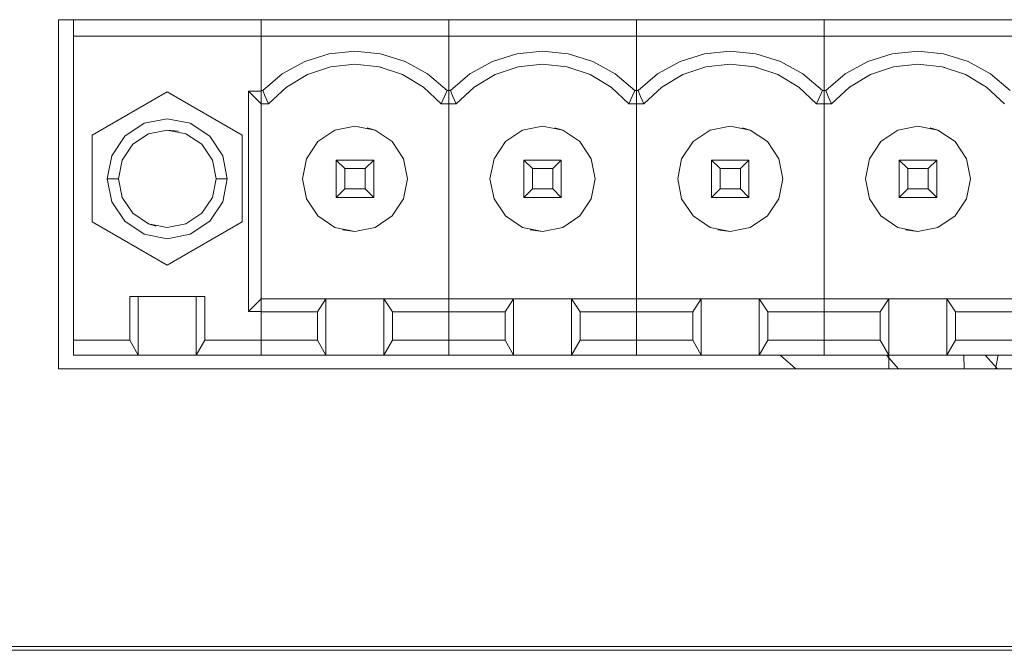
# Model space of a CAD drawing. Units: millimetres. Extents: x 50 to 594, y -420 to -70.
# Drawn here: x 487 to 494, y -213 to -209 of the extents above; entities that cross this region are included whole.
import ezdxf

# ---------------------------------------------------------------- set-up
doc = ezdxf.new("R2010")
doc.units = ezdxf.units.MM
doc.header["$MEASUREMENT"] = 0
doc.layers.add('Lag 1', color=7, linetype='Continuous', lineweight=0)

msp = doc.modelspace()

# ---------------------------------------------------------------- linework, layer by layer
at = {"layer": 'Lag 1', "color": 250, "lineweight": 18, "true_color": 0x1d1d1b}
for p, q in [((487.8639, -209.6382), (487.7889, -209.6382)), ((488.5139, -209.6382), (488.5888, -209.6382))]:
    msp.add_line(p, q, dxfattribs=at)
for points in [[(500.1649, -208.5786), (500.1649, -208.5786), (487.4649, -208.5786), (487.4649, -208.5786)], [(487.4649, -208.5786), (487.4649, -208.5786), (487.4649, -210.9034), (487.4649, -210.9034)], [(487.5637, -208.688), (487.5637, -208.688), (487.5637, -208.5786), (487.5637, -208.5786)], [(488.8139, -208.688), (488.8139, -208.688), (488.8139, -208.5786), (488.8139, -208.5786)], [(488.8139, -208.688), (488.8139, -208.688), (488.8139, -208.5786), (488.8139, -208.5786)], [(490.064, -208.688), (490.064, -208.688), (490.064, -208.5786), (490.064, -208.5786)], [(490.064, -208.688), (490.064, -208.688), (490.064, -208.5786), (490.064, -208.5786)], [(491.3138, -208.688), (491.3138, -208.688), (491.3138, -208.5786), (491.3138, -208.5786)], [(491.3138, -208.688), (491.3138, -208.688), (491.3138, -208.5786), (491.3138, -208.5786)], [(492.5639, -208.688), (492.5639, -208.688), (492.5639, -208.5786), (492.5639, -208.5786)], [(492.5639, -208.688), (492.5639, -208.688), (492.5639, -208.5786), (492.5639, -208.5786)], [(487.5637, -210.7134), (487.5637, -210.7134), (487.5637, -208.688), (487.5637, -208.688)], [(487.5637, -208.688), (487.5637, -208.688), (488.8139, -208.688), (488.8139, -208.688)], [(488.8139, -209.054), (488.8139, -209.054), (488.8139, -208.688), (488.8139, -208.688)], [(488.8139, -208.688), (488.8139, -208.688), (490.064, -208.688), (490.064, -208.688)], [(488.8139, -209.0509), (488.8139, -209.0509), (488.8139, -208.688), (488.8139, -208.688)], [(490.064, -209.0509), (490.064, -209.0509), (490.064, -208.688), (490.064, -208.688)], [(490.064, -208.688), (490.064, -208.688), (491.3138, -208.688), (491.3138, -208.688)], [(490.064, -209.0509), (490.064, -209.0509), (490.064, -208.688), (490.064, -208.688)], [(491.3138, -209.0509), (491.3138, -209.0509), (491.3138, -208.688), (491.3138, -208.688)], [(491.3138, -208.688), (491.3138, -208.688), (492.5639, -208.688), (492.5639, -208.688)], [(491.3138, -209.0509), (491.3138, -209.0509), (491.3138, -208.688), (491.3138, -208.688)], [(492.5639, -209.0509), (492.5639, -209.0509), (492.5639, -208.688), (492.5639, -208.688)], [(492.5639, -208.688), (492.5639, -208.688), (493.814, -208.688), (493.814, -208.688)], [(492.5639, -209.0509), (492.5639, -209.0509), (492.5639, -208.688), (492.5639, -208.688)], [(488.189, -209.0593), (488.189, -209.0593), (487.6889, -209.3481), (487.6889, -209.3481)], [(488.189, -209.0593), (488.189, -209.0593), (487.6889, -209.3481), (487.6889, -209.3481)], [(488.6891, -209.3481), (488.6891, -209.3481), (488.189, -209.0593), (488.189, -209.0593)], [(488.7296, -209.054), (488.7296, -209.054), (488.8139, -209.054), (488.8139, -209.054)], [(488.7296, -210.5224), (488.7296, -210.5224), (488.7296, -209.054), (488.7296, -209.054)], [(488.7296, -209.054), (488.7296, -209.054), (488.8139, -209.1382), (488.8139, -209.1382)], [(488.8139, -209.0509), (488.8139, -209.0509), (488.8249, -209.0509), (488.8249, -209.0509)], [(488.8139, -209.054), (488.8139, -209.054), (488.8139, -209.1382), (488.8139, -209.1382)], [(490.053, -209.0509), (490.053, -209.0509), (490.064, -209.0509), (490.064, -209.0509)], [(490.064, -209.0509), (490.064, -209.0509), (490.064, -209.1382), (490.064, -209.1382)], [(490.064, -209.0509), (490.064, -209.0509), (490.0746, -209.0509), (490.0746, -209.0509)], [(490.064, -209.1382), (490.064, -209.1382), (490.064, -209.0509), (490.064, -209.0509)], [(491.3032, -209.0509), (491.3032, -209.0509), (491.3138, -209.0509), (491.3138, -209.0509)], [(491.3138, -209.0509), (491.3138, -209.0509), (491.3138, -209.1382), (491.3138, -209.1382)], [(491.3138, -209.0509), (491.3138, -209.0509), (491.3247, -209.0509), (491.3247, -209.0509)], [(491.3138, -209.1382), (491.3138, -209.1382), (491.3138, -209.0509), (491.3138, -209.0509)], [(492.5529, -209.0509), (492.5529, -209.0509), (492.5639, -209.0509), (492.5639, -209.0509)], [(492.5639, -209.0509), (492.5639, -209.0509), (492.5639, -209.1382), (492.5639, -209.1382)], [(492.5639, -209.0509), (492.5639, -209.0509), (492.5749, -209.0509), (492.5749, -209.0509)], [(492.5639, -209.1382), (492.5639, -209.1382), (492.5639, -209.0509), (492.5639, -209.0509)], [(488.8139, -210.4382), (488.8139, -210.4382), (488.8139, -209.1382), (488.8139, -209.1382)], [(488.8633, -209.1382), (488.8633, -209.1382), (488.8139, -209.1382), (488.8139, -209.1382)], [(488.8633, -209.1382), (488.8633, -209.1382), (488.8139, -209.1382), (488.8139, -209.1382)], [(488.8634, -209.1382), (488.8634, -209.1382), (488.8634, -209.1382), (488.8634, -209.1382)], [(490.064, -209.1382), (490.064, -209.1382), (490.0146, -209.1382), (490.0146, -209.1382)], [(490.064, -209.1382), (490.064, -209.1382), (490.0146, -209.1382), (490.0146, -209.1382)], [(490.0147, -209.1382), (490.0147, -209.1382), (490.0147, -209.1382), (490.0147, -209.1382)], [(490.064, -210.4382), (490.064, -210.4382), (490.064, -209.1382), (490.064, -209.1382)], [(490.1134, -209.1382), (490.1134, -209.1382), (490.064, -209.1382), (490.064, -209.1382)], [(490.1134, -209.1382), (490.1134, -209.1382), (490.064, -209.1382), (490.064, -209.1382)], [(490.064, -209.1382), (490.064, -209.1382), (490.064, -210.4382), (490.064, -210.4382)], [(490.1131, -209.1382), (490.1131, -209.1382), (490.1131, -209.1382), (490.1131, -209.1382)], [(491.3138, -209.1382), (491.3138, -209.1382), (491.2643, -209.1382), (491.2643, -209.1382)], [(491.3138, -209.1382), (491.3138, -209.1382), (491.2643, -209.1382), (491.2643, -209.1382)], [(491.2644, -209.1382), (491.2644, -209.1382), (491.2644, -209.1382), (491.2644, -209.1382)], [(491.3138, -210.4382), (491.3138, -210.4382), (491.3138, -209.1382), (491.3138, -209.1382)], [(491.3631, -209.1382), (491.3631, -209.1382), (491.3138, -209.1382), (491.3138, -209.1382)], [(491.3631, -209.1382), (491.3631, -209.1382), (491.3138, -209.1382), (491.3138, -209.1382)], [(491.3138, -209.1382), (491.3138, -209.1382), (491.3138, -210.4382), (491.3138, -210.4382)], [(491.3632, -209.1382), (491.3632, -209.1382), (491.3632, -209.1382), (491.3632, -209.1382)], [(492.5639, -209.1382), (492.5639, -209.1382), (492.5145, -209.1382), (492.5145, -209.1382)], [(492.5639, -209.1382), (492.5639, -209.1382), (492.5145, -209.1382), (492.5145, -209.1382)], [(492.5146, -209.1382), (492.5146, -209.1382), (492.5146, -209.1382), (492.5146, -209.1382)], [(492.5639, -210.4382), (492.5639, -210.4382), (492.5639, -209.1382), (492.5639, -209.1382)], [(492.6133, -209.1382), (492.6133, -209.1382), (492.5639, -209.1382), (492.5639, -209.1382)], [(492.6133, -209.1382), (492.6133, -209.1382), (492.5639, -209.1382), (492.5639, -209.1382)], [(492.5639, -209.1382), (492.5639, -209.1382), (492.5639, -210.4382), (492.5639, -210.4382)], [(492.6134, -209.1382), (492.6134, -209.1382), (492.6134, -209.1382), (492.6134, -209.1382)], [(493.7643, -209.1382), (493.7643, -209.1382), (493.7643, -209.1382), (493.7643, -209.1382)], [(489.5209, -209.2978), (489.5209, -209.2978), (489.5209, -209.2978), (489.5209, -209.2978)], [(490.771, -209.2978), (490.771, -209.2978), (490.771, -209.2978), (490.771, -209.2978)], [(492.0212, -209.2978), (492.0212, -209.2978), (492.0212, -209.2978), (492.0212, -209.2978)], [(493.2709, -209.2978), (493.2709, -209.2978), (493.2709, -209.2978), (493.2709, -209.2978)], [(487.6889, -209.3481), (487.6889, -209.3481), (487.6889, -209.9254), (487.6889, -209.9254)], [(487.6889, -209.3481), (487.6889, -209.3481), (487.6889, -209.9254), (487.6889, -209.9254)], [(487.689, -209.3481), (487.689, -209.3481), (487.689, -209.3481), (487.689, -209.3481)], [(488.6891, -209.9254), (488.6891, -209.9254), (488.6891, -209.3481), (488.6891, -209.3481)], [(489.3713, -209.5704), (489.3713, -209.5704), (489.3139, -209.5131), (489.3139, -209.5131)], [(489.3139, -209.5131), (489.3139, -209.5131), (489.564, -209.5131), (489.564, -209.5131)], [(489.3139, -209.7631), (489.3139, -209.7631), (489.3139, -209.5131), (489.3139, -209.5131)], [(489.564, -209.5131), (489.564, -209.5131), (489.5066, -209.5704), (489.5066, -209.5704)], [(489.564, -209.5131), (489.564, -209.5131), (489.564, -209.7631), (489.564, -209.7631)], [(489.564, -209.7631), (489.564, -209.7631), (489.564, -209.5131), (489.564, -209.5131)], [(490.6214, -209.5704), (490.6214, -209.5704), (490.5636, -209.5131), (490.5636, -209.5131)], [(490.5636, -209.5131), (490.5636, -209.5131), (490.8137, -209.5131), (490.8137, -209.5131)], [(490.5636, -209.7631), (490.5636, -209.7631), (490.5636, -209.5131), (490.5636, -209.5131)], [(490.8137, -209.5131), (490.8137, -209.5131), (490.7568, -209.5704), (490.7568, -209.5704)], [(490.8137, -209.5131), (490.8137, -209.5131), (490.8137, -209.7631), (490.8137, -209.7631)], [(490.8137, -209.7631), (490.8137, -209.7631), (490.8137, -209.5131), (490.8137, -209.5131)], [(491.8711, -209.5704), (491.8711, -209.5704), (491.8138, -209.5131), (491.8138, -209.5131)], [(491.8138, -209.5131), (491.8138, -209.5131), (492.0638, -209.5131), (492.0638, -209.5131)], [(491.8138, -209.7631), (491.8138, -209.7631), (491.8138, -209.5131), (491.8138, -209.5131)], [(492.0638, -209.5131), (492.0638, -209.5131), (492.0065, -209.5704), (492.0065, -209.5704)], [(492.0638, -209.5131), (492.0638, -209.5131), (492.0638, -209.7631), (492.0638, -209.7631)], [(492.0638, -209.7631), (492.0638, -209.7631), (492.0638, -209.5131), (492.0638, -209.5131)], [(493.1213, -209.5704), (493.1213, -209.5704), (493.064, -209.5131), (493.064, -209.5131)], [(493.064, -209.5131), (493.064, -209.5131), (493.314, -209.5131), (493.314, -209.5131)], [(493.064, -209.7631), (493.064, -209.7631), (493.064, -209.5131), (493.064, -209.5131)], [(493.314, -209.5131), (493.314, -209.5131), (493.2567, -209.5704), (493.2567, -209.5704)], [(493.314, -209.5131), (493.314, -209.5131), (493.314, -209.7631), (493.314, -209.7631)], [(493.314, -209.7631), (493.314, -209.7631), (493.314, -209.5131), (493.314, -209.5131)], [(489.5066, -209.5704), (489.5066, -209.5704), (489.3713, -209.5704), (489.3713, -209.5704)], [(489.3713, -209.5704), (489.3713, -209.5704), (489.3713, -209.7057), (489.3713, -209.7057)], [(489.5066, -209.7057), (489.5066, -209.7057), (489.5066, -209.5704), (489.5066, -209.5704)], [(490.7568, -209.5704), (490.7568, -209.5704), (490.6214, -209.5704), (490.6214, -209.5704)], [(490.6214, -209.5704), (490.6214, -209.5704), (490.6214, -209.7057), (490.6214, -209.7057)], [(490.7568, -209.7057), (490.7568, -209.7057), (490.7568, -209.5704), (490.7568, -209.5704)], [(492.0065, -209.5704), (492.0065, -209.5704), (491.8711, -209.5704), (491.8711, -209.5704)], [(491.8711, -209.5704), (491.8711, -209.5704), (491.8711, -209.7057), (491.8711, -209.7057)], [(492.0065, -209.7057), (492.0065, -209.7057), (492.0065, -209.5704), (492.0065, -209.5704)], [(493.2567, -209.5704), (493.2567, -209.5704), (493.1213, -209.5704), (493.1213, -209.5704)], [(493.1213, -209.5704), (493.1213, -209.5704), (493.1213, -209.7057), (493.1213, -209.7057)], [(493.2567, -209.7057), (493.2567, -209.7057), (493.2567, -209.5704), (493.2567, -209.5704)], [(487.864, -209.6381), (487.864, -209.6381), (487.864, -209.6381), (487.864, -209.6381)], [(489.7889, -209.6381), (489.7889, -209.6381), (489.7889, -209.6381), (489.7889, -209.6381)], [(491.039, -209.6381), (491.039, -209.6381), (491.039, -209.6381), (491.039, -209.6381)], [(492.2887, -209.6381), (492.2887, -209.6381), (492.2887, -209.6381), (492.2887, -209.6381)], [(493.5389, -209.6381), (493.5389, -209.6381), (493.5389, -209.6381), (493.5389, -209.6381)], [(489.3713, -209.7057), (489.3713, -209.7057), (489.3139, -209.7631), (489.3139, -209.7631)], [(489.3713, -209.7057), (489.3713, -209.7057), (489.5066, -209.7057), (489.5066, -209.7057)], [(489.564, -209.7631), (489.564, -209.7631), (489.5066, -209.7057), (489.5066, -209.7057)], [(490.6214, -209.7057), (490.6214, -209.7057), (490.5636, -209.7631), (490.5636, -209.7631)], [(490.6214, -209.7057), (490.6214, -209.7057), (490.7568, -209.7057), (490.7568, -209.7057)], [(490.8137, -209.7631), (490.8137, -209.7631), (490.7568, -209.7057), (490.7568, -209.7057)], [(491.8711, -209.7057), (491.8711, -209.7057), (491.8138, -209.7631), (491.8138, -209.7631)], [(491.8711, -209.7057), (491.8711, -209.7057), (492.0065, -209.7057), (492.0065, -209.7057)], [(492.0638, -209.7631), (492.0638, -209.7631), (492.0065, -209.7057), (492.0065, -209.7057)], [(493.1213, -209.7057), (493.1213, -209.7057), (493.064, -209.7631), (493.064, -209.7631)], [(493.1213, -209.7057), (493.1213, -209.7057), (493.2567, -209.7057), (493.2567, -209.7057)], [(493.314, -209.7631), (493.314, -209.7631), (493.2567, -209.7057), (493.2567, -209.7057)], [(489.564, -209.7631), (489.564, -209.7631), (489.3139, -209.7631), (489.3139, -209.7631)], [(489.3139, -209.7631), (489.3139, -209.7631), (489.564, -209.7631), (489.564, -209.7631)], [(489.5641, -209.7631), (489.5641, -209.7631), (489.5641, -209.7631), (489.5641, -209.7631)], [(490.8137, -209.7631), (490.8137, -209.7631), (490.5636, -209.7631), (490.5636, -209.7631)], [(490.5636, -209.7631), (490.5636, -209.7631), (490.8137, -209.7631), (490.8137, -209.7631)], [(490.8138, -209.7631), (490.8138, -209.7631), (490.8138, -209.7631), (490.8138, -209.7631)], [(492.0638, -209.7631), (492.0638, -209.7631), (491.8138, -209.7631), (491.8138, -209.7631)], [(491.8138, -209.7631), (491.8138, -209.7631), (492.0638, -209.7631), (492.0638, -209.7631)], [(492.0639, -209.7631), (492.0639, -209.7631), (492.0639, -209.7631), (492.0639, -209.7631)], [(493.314, -209.7631), (493.314, -209.7631), (493.064, -209.7631), (493.064, -209.7631)], [(493.064, -209.7631), (493.064, -209.7631), (493.314, -209.7631), (493.314, -209.7631)], [(493.3141, -209.7631), (493.3141, -209.7631), (493.3141, -209.7631), (493.3141, -209.7631)], [(487.6889, -209.9254), (487.6889, -209.9254), (488.189, -210.2142), (488.189, -210.2142)], [(487.6889, -209.9254), (487.6889, -209.9254), (488.189, -210.2142), (488.189, -210.2142)], [(487.689, -209.9253), (487.689, -209.9253), (487.689, -209.9253), (487.689, -209.9253)], [(488.189, -210.2142), (488.189, -210.2142), (488.6891, -209.9254), (488.6891, -209.9254)], [(489.3568, -209.9783), (489.3568, -209.9783), (489.3568, -209.9783), (489.3568, -209.9783)], [(490.607, -209.9783), (490.607, -209.9783), (490.607, -209.9783), (490.607, -209.9783)], [(491.8567, -209.9783), (491.8567, -209.9783), (491.8567, -209.9783), (491.8567, -209.9783)], [(493.1068, -209.9783), (493.1068, -209.9783), (493.1068, -209.9783), (493.1068, -209.9783)], [(488.439, -210.4223), (488.439, -210.4223), (487.939, -210.4223), (487.939, -210.4223)], [(487.939, -210.4223), (487.939, -210.4223), (487.939, -210.7134), (487.939, -210.7134)], [(487.939, -210.4223), (487.939, -210.4223), (487.9963, -210.4223), (487.9963, -210.4223)], [(488.3817, -210.4223), (488.3817, -210.4223), (487.9963, -210.4223), (487.9963, -210.4223)], [(487.9963, -210.4223), (487.9963, -210.4223), (487.9963, -210.813), (487.9963, -210.813)], [(488.3817, -210.813), (488.3817, -210.813), (488.3817, -210.4223), (488.3817, -210.4223)], [(488.3817, -210.4223), (488.3817, -210.4223), (488.439, -210.4223), (488.439, -210.4223)], [(488.439, -210.4223), (488.439, -210.4223), (488.439, -210.7134), (488.439, -210.7134)], [(488.7296, -210.5224), (488.7296, -210.5224), (488.8139, -210.4382), (488.8139, -210.4382)], [(488.8139, -210.4382), (488.8139, -210.4382), (488.8139, -210.5224), (488.8139, -210.5224)], [(488.8139, -210.4382), (488.8139, -210.4382), (489.246, -210.4382), (489.246, -210.4382)], [(489.1887, -210.5251), (489.1887, -210.5251), (489.246, -210.4382), (489.246, -210.4382)], [(489.246, -210.4382), (489.246, -210.4382), (489.246, -210.813), (489.246, -210.813)], [(489.246, -210.4382), (489.246, -210.4382), (489.6314, -210.4382), (489.6314, -210.4382)], [(489.6314, -210.4382), (489.6314, -210.4382), (489.6887, -210.5251), (489.6887, -210.5251)], [(489.6314, -210.4382), (489.6314, -210.4382), (490.064, -210.4382), (490.064, -210.4382)], [(489.6314, -210.813), (489.6314, -210.813), (489.6314, -210.4382), (489.6314, -210.4382)], [(490.064, -210.4382), (490.064, -210.4382), (490.064, -210.5251), (490.064, -210.5251)], [(490.064, -210.5251), (490.064, -210.5251), (490.064, -210.4382), (490.064, -210.4382)], [(490.064, -210.4382), (490.064, -210.4382), (490.4962, -210.4382), (490.4962, -210.4382)], [(490.4389, -210.5251), (490.4389, -210.5251), (490.4962, -210.4382), (490.4962, -210.4382)], [(490.4962, -210.4382), (490.4962, -210.4382), (490.4962, -210.813), (490.4962, -210.813)], [(490.4962, -210.4382), (490.4962, -210.4382), (490.8816, -210.4382), (490.8816, -210.4382)], [(490.8816, -210.4382), (490.8816, -210.4382), (490.9389, -210.5251), (490.9389, -210.5251)], [(490.8816, -210.4382), (490.8816, -210.4382), (491.3138, -210.4382), (491.3138, -210.4382)], [(490.8816, -210.813), (490.8816, -210.813), (490.8816, -210.4382), (490.8816, -210.4382)], [(491.3138, -210.4382), (491.3138, -210.4382), (491.3138, -210.5251), (491.3138, -210.5251)], [(491.3138, -210.5251), (491.3138, -210.5251), (491.3138, -210.4382), (491.3138, -210.4382)], [(491.3138, -210.4382), (491.3138, -210.4382), (491.7463, -210.4382), (491.7463, -210.4382)], [(491.689, -210.5251), (491.689, -210.5251), (491.7463, -210.4382), (491.7463, -210.4382)], [(491.7463, -210.4382), (491.7463, -210.4382), (491.7463, -210.813), (491.7463, -210.813)], [(491.7463, -210.4382), (491.7463, -210.4382), (492.1318, -210.4382), (492.1318, -210.4382)], [(492.1318, -210.4382), (492.1318, -210.4382), (492.1891, -210.5251), (492.1891, -210.5251)], [(492.1318, -210.4382), (492.1318, -210.4382), (492.5639, -210.4382), (492.5639, -210.4382)], [(492.1318, -210.813), (492.1318, -210.813), (492.1318, -210.4382), (492.1318, -210.4382)], [(492.5639, -210.4382), (492.5639, -210.4382), (492.5639, -210.5251), (492.5639, -210.5251)], [(492.5639, -210.5251), (492.5639, -210.5251), (492.5639, -210.4382), (492.5639, -210.4382)], [(492.5639, -210.4382), (492.5639, -210.4382), (492.996, -210.4382), (492.996, -210.4382)], [(492.9387, -210.5251), (492.9387, -210.5251), (492.996, -210.4382), (492.996, -210.4382)], [(492.996, -210.4382), (492.996, -210.4382), (492.996, -210.813), (492.996, -210.813)], [(492.996, -210.4382), (492.996, -210.4382), (493.3815, -210.4382), (493.3815, -210.4382)], [(493.3815, -210.4382), (493.3815, -210.4382), (493.4388, -210.5251), (493.4388, -210.5251)], [(493.3815, -210.4382), (493.3815, -210.4382), (493.814, -210.4382), (493.814, -210.4382)], [(493.3815, -210.813), (493.3815, -210.813), (493.3815, -210.4382), (493.3815, -210.4382)], [(488.8139, -210.5224), (488.8139, -210.5224), (488.7296, -210.5224), (488.7296, -210.5224)], [(488.8139, -210.7134), (488.8139, -210.7134), (488.8139, -210.5224), (488.8139, -210.5224)], [(488.8139, -210.7134), (488.8139, -210.7134), (488.8139, -210.5251), (488.8139, -210.5251)], [(489.1887, -210.5251), (489.1887, -210.5251), (488.8139, -210.5251), (488.8139, -210.5251)], [(489.1887, -210.5251), (489.1887, -210.5251), (489.1887, -210.7134), (489.1887, -210.7134)], [(489.6887, -210.7134), (489.6887, -210.7134), (489.6887, -210.5251), (489.6887, -210.5251)], [(490.064, -210.5251), (490.064, -210.5251), (489.6887, -210.5251), (489.6887, -210.5251)], [(490.064, -210.7134), (490.064, -210.7134), (490.064, -210.5251), (490.064, -210.5251)], [(490.064, -210.7134), (490.064, -210.7134), (490.064, -210.5251), (490.064, -210.5251)], [(490.4389, -210.5251), (490.4389, -210.5251), (490.064, -210.5251), (490.064, -210.5251)], [(490.4389, -210.5251), (490.4389, -210.5251), (490.4389, -210.7134), (490.4389, -210.7134)], [(490.9389, -210.7134), (490.9389, -210.7134), (490.9389, -210.5251), (490.9389, -210.5251)], [(491.3138, -210.5251), (491.3138, -210.5251), (490.9389, -210.5251), (490.9389, -210.5251)], [(491.3138, -210.7134), (491.3138, -210.7134), (491.3138, -210.5251), (491.3138, -210.5251)], [(491.3138, -210.7134), (491.3138, -210.7134), (491.3138, -210.5251), (491.3138, -210.5251)], [(491.689, -210.5251), (491.689, -210.5251), (491.3138, -210.5251), (491.3138, -210.5251)], [(491.689, -210.5251), (491.689, -210.5251), (491.689, -210.7134), (491.689, -210.7134)], [(492.1891, -210.7134), (492.1891, -210.7134), (492.1891, -210.5251), (492.1891, -210.5251)], [(492.5639, -210.5251), (492.5639, -210.5251), (492.1891, -210.5251), (492.1891, -210.5251)], [(492.5639, -210.7134), (492.5639, -210.7134), (492.5639, -210.5251), (492.5639, -210.5251)], [(492.5639, -210.7134), (492.5639, -210.7134), (492.5639, -210.5251), (492.5639, -210.5251)], [(492.9387, -210.5251), (492.9387, -210.5251), (492.5639, -210.5251), (492.5639, -210.5251)], [(492.9387, -210.5251), (492.9387, -210.5251), (492.9387, -210.7134), (492.9387, -210.7134)], [(493.4388, -210.7134), (493.4388, -210.7134), (493.4388, -210.5251), (493.4388, -210.5251)], [(493.814, -210.5251), (493.814, -210.5251), (493.4388, -210.5251), (493.4388, -210.5251)], [(487.5637, -210.7134), (487.5637, -210.7134), (487.939, -210.7134), (487.939, -210.7134)], [(487.5637, -210.813), (487.5637, -210.813), (487.5637, -210.7134), (487.5637, -210.7134)], [(487.9963, -210.813), (487.9963, -210.813), (487.939, -210.7134), (487.939, -210.7134)], [(488.439, -210.7134), (488.439, -210.7134), (488.3817, -210.813), (488.3817, -210.813)], [(488.439, -210.7134), (488.439, -210.7134), (488.8139, -210.7134), (488.8139, -210.7134)], [(488.8139, -210.813), (488.8139, -210.813), (488.8139, -210.7134), (488.8139, -210.7134)], [(488.8139, -210.813), (488.8139, -210.813), (488.8139, -210.7134), (488.8139, -210.7134)], [(488.8139, -210.7134), (488.8139, -210.7134), (489.1887, -210.7134), (489.1887, -210.7134)], [(489.246, -210.813), (489.246, -210.813), (489.1887, -210.7134), (489.1887, -210.7134)], [(489.6887, -210.7134), (489.6887, -210.7134), (489.6314, -210.813), (489.6314, -210.813)], [(489.6887, -210.7134), (489.6887, -210.7134), (490.064, -210.7134), (490.064, -210.7134)], [(490.064, -210.813), (490.064, -210.813), (490.064, -210.7134), (490.064, -210.7134)], [(490.064, -210.813), (490.064, -210.813), (490.064, -210.7134), (490.064, -210.7134)], [(490.064, -210.7134), (490.064, -210.7134), (490.4389, -210.7134), (490.4389, -210.7134)], [(490.4962, -210.813), (490.4962, -210.813), (490.4389, -210.7134), (490.4389, -210.7134)], [(490.9389, -210.7134), (490.9389, -210.7134), (490.8816, -210.813), (490.8816, -210.813)], [(490.9389, -210.7134), (490.9389, -210.7134), (491.3138, -210.7134), (491.3138, -210.7134)], [(491.3138, -210.813), (491.3138, -210.813), (491.3138, -210.7134), (491.3138, -210.7134)], [(491.3138, -210.813), (491.3138, -210.813), (491.3138, -210.7134), (491.3138, -210.7134)], [(491.3138, -210.7134), (491.3138, -210.7134), (491.689, -210.7134), (491.689, -210.7134)], [(491.7463, -210.813), (491.7463, -210.813), (491.689, -210.7134), (491.689, -210.7134)], [(492.1891, -210.7134), (492.1891, -210.7134), (492.1318, -210.813), (492.1318, -210.813)], [(492.1891, -210.7134), (492.1891, -210.7134), (492.5639, -210.7134), (492.5639, -210.7134)], [(492.5639, -210.813), (492.5639, -210.813), (492.5639, -210.7134), (492.5639, -210.7134)], [(492.5639, -210.813), (492.5639, -210.813), (492.5639, -210.7134), (492.5639, -210.7134)], [(492.5639, -210.7134), (492.5639, -210.7134), (492.9387, -210.7134), (492.9387, -210.7134)], [(492.996, -210.813), (492.996, -210.813), (492.9387, -210.7134), (492.9387, -210.7134)], [(493.4388, -210.7134), (493.4388, -210.7134), (493.3815, -210.813), (493.3815, -210.813)], [(493.4388, -210.7134), (493.4388, -210.7134), (493.814, -210.7134), (493.814, -210.7134)], [(487.5637, -210.813), (487.5637, -210.813), (487.9963, -210.813), (487.9963, -210.813)], [(487.5637, -210.813), (487.5637, -210.813), (488.8139, -210.813), (488.8139, -210.813)], [(487.5638, -210.813), (487.5638, -210.813), (487.5638, -210.813), (487.5638, -210.813)], [(487.9963, -210.813), (487.9963, -210.813), (488.3817, -210.813), (488.3817, -210.813)], [(488.3817, -210.813), (488.3817, -210.813), (488.8139, -210.813), (488.8139, -210.813)], [(488.8139, -210.813), (488.8139, -210.813), (489.246, -210.813), (489.246, -210.813)], [(488.8139, -210.813), (488.8139, -210.813), (490.064, -210.813), (490.064, -210.813)], [(489.246, -210.813), (489.246, -210.813), (489.6314, -210.813), (489.6314, -210.813)], [(489.6314, -210.813), (489.6314, -210.813), (490.064, -210.813), (490.064, -210.813)], [(490.064, -210.813), (490.064, -210.813), (490.4962, -210.813), (490.4962, -210.813)], [(490.064, -210.813), (490.064, -210.813), (491.3138, -210.813), (491.3138, -210.813)], [(490.4962, -210.813), (490.4962, -210.813), (490.8816, -210.813), (490.8816, -210.813)], [(490.8816, -210.813), (490.8816, -210.813), (491.3138, -210.813), (491.3138, -210.813)], [(491.3138, -210.813), (491.3138, -210.813), (491.7463, -210.813), (491.7463, -210.813)], [(491.3138, -210.813), (491.3138, -210.813), (492.5639, -210.813), (492.5639, -210.813)], [(491.7463, -210.813), (491.7463, -210.813), (492.1318, -210.813), (492.1318, -210.813)], [(492.1318, -210.813), (492.1318, -210.813), (492.5639, -210.813), (492.5639, -210.813)], [(492.2715, -210.813), (492.2715, -210.813), (492.3756, -210.9034), (492.3756, -210.9034)], [(492.5639, -210.813), (492.5639, -210.813), (492.996, -210.813), (492.996, -210.813)], [(492.5639, -210.813), (492.5639, -210.813), (493.814, -210.813), (493.814, -210.813)], [(492.9806, -210.8121), (492.9806, -210.8121), (493.0596, -210.9034), (493.0596, -210.9034)], [(492.9947, -210.8121), (492.9947, -210.8121), (492.996, -210.9034), (492.996, -210.9034)], [(492.996, -210.813), (492.996, -210.813), (493.3815, -210.813), (493.3815, -210.813)], [(493.3815, -210.813), (493.3815, -210.813), (493.814, -210.813), (493.814, -210.813)], [(493.4961, -210.9034), (493.4961, -210.9034), (493.4948, -210.813), (493.4948, -210.813)], [(493.7197, -210.9034), (493.7197, -210.9034), (493.6363, -210.813), (493.6363, -210.813)], [(493.7227, -210.813), (493.7227, -210.813), (493.7056, -210.9034), (493.7056, -210.9034)], [(487.4649, -210.9034), (487.4649, -210.9034), (500.1649, -210.9034), (500.1649, -210.9034)], [(403.7573, -212.7533), (403.7573, -212.7533), (513.7575, -212.7533), (513.7575, -212.7533)], [(404.2574, -212.7785), (404.2574, -212.7785), (513.2574, -212.7785), (513.2574, -212.7785)]]:
    msp.add_open_spline(points, degree=3, dxfattribs=at)
for points, knots in [([(488.8249, -209.0509), (488.8249, -209.0509), (488.955, -208.9398), (488.955, -208.9398), (488.955, -208.9398), (489.1049, -208.8569), (489.1049, -208.8569), (489.1049, -208.8569), (489.2685, -208.8057), (489.2685, -208.8057), (489.2685, -208.8057), (489.4387, -208.7885), (489.4387, -208.7885), (489.4387, -208.7885), (489.6093, -208.8057), (489.6093, -208.8057), (489.6093, -208.8057), (489.773, -208.8569), (489.773, -208.8569), (489.773, -208.8569), (489.9229, -208.9398), (489.9229, -208.9398), (489.9229, -208.9398), (490.053, -209.0509), (490.053, -209.0509)], [0, 0, 0, 0, 1, 1, 1, 2, 2, 2, 3, 3, 3, 4, 4, 4, 5, 5, 5, 6, 6, 6, 7, 7, 7, 8, 8, 8, 8]), ([(490.0746, -209.0509), (490.0746, -209.0509), (490.2051, -208.9398), (490.2051, -208.9398), (490.2051, -208.9398), (490.355, -208.8569), (490.355, -208.8569), (490.355, -208.8569), (490.5182, -208.8057), (490.5182, -208.8057), (490.5182, -208.8057), (490.6888, -208.7885), (490.6888, -208.7885), (490.6888, -208.7885), (490.8591, -208.8057), (490.8591, -208.8057), (490.8591, -208.8057), (491.0227, -208.8569), (491.0227, -208.8569), (491.0227, -208.8569), (491.1726, -208.9398), (491.1726, -208.9398), (491.1726, -208.9398), (491.3032, -209.0509), (491.3032, -209.0509)], [0, 0, 0, 0, 1, 1, 1, 2, 2, 2, 3, 3, 3, 4, 4, 4, 5, 5, 5, 6, 6, 6, 7, 7, 7, 8, 8, 8, 8]), ([(491.3247, -209.0509), (491.3247, -209.0509), (491.4548, -208.9398), (491.4548, -208.9398), (491.4548, -208.9398), (491.6048, -208.8569), (491.6048, -208.8569), (491.6048, -208.8569), (491.7684, -208.8057), (491.7684, -208.8057), (491.7684, -208.8057), (491.939, -208.7885), (491.939, -208.7885), (491.939, -208.7885), (492.1093, -208.8057), (492.1093, -208.8057), (492.1093, -208.8057), (492.2728, -208.8569), (492.2728, -208.8569), (492.2728, -208.8569), (492.4228, -208.9398), (492.4228, -208.9398), (492.4228, -208.9398), (492.5529, -209.0509), (492.5529, -209.0509)], [0, 0, 0, 0, 1, 1, 1, 2, 2, 2, 3, 3, 3, 4, 4, 4, 5, 5, 5, 6, 6, 6, 7, 7, 7, 8, 8, 8, 8]), ([(492.5749, -209.0509), (492.5749, -209.0509), (492.705, -208.9398), (492.705, -208.9398), (492.705, -208.9398), (492.855, -208.8569), (492.855, -208.8569), (492.855, -208.8569), (493.0185, -208.8057), (493.0185, -208.8057), (493.0185, -208.8057), (493.1888, -208.7885), (493.1888, -208.7885), (493.1888, -208.7885), (493.3594, -208.8057), (493.3594, -208.8057), (493.3594, -208.8057), (493.523, -208.8569), (493.523, -208.8569), (493.523, -208.8569), (493.6729, -208.9398), (493.6729, -208.9398), (493.6729, -208.9398), (493.803, -209.0509), (493.803, -209.0509)], [0, 0, 0, 0, 1, 1, 1, 2, 2, 2, 3, 3, 3, 4, 4, 4, 5, 5, 5, 6, 6, 6, 7, 7, 7, 8, 8, 8, 8]), ([(490.0146, -209.1382), (490.0146, -209.1382), (489.8951, -209.0275), (489.8951, -209.0275), (489.8951, -209.0275), (489.7553, -208.9446), (489.7553, -208.9446), (489.7553, -208.9446), (489.6006, -208.893), (489.6006, -208.893), (489.6006, -208.893), (489.4387, -208.8758), (489.4387, -208.8758), (489.4387, -208.8758), (489.2769, -208.893), (489.2769, -208.893), (489.2769, -208.893), (489.1226, -208.9446), (489.1226, -208.9446), (489.1226, -208.9446), (488.9823, -209.0275), (488.9823, -209.0275), (488.9823, -209.0275), (488.8633, -209.1382), (488.8633, -209.1382)], [0, 0, 0, 0, 1, 1, 1, 2, 2, 2, 3, 3, 3, 4, 4, 4, 5, 5, 5, 6, 6, 6, 7, 7, 7, 8, 8, 8, 8]), ([(489.6177, -208.897), (489.6177, -208.897), (489.6006, -208.893), (489.6006, -208.893), (489.6006, -208.893), (489.4387, -208.8758), (489.4387, -208.8758), (489.4387, -208.8758), (489.2769, -208.893), (489.2769, -208.893), (489.2769, -208.893), (489.1226, -208.9446), (489.1226, -208.9446), (489.1226, -208.9446), (488.9823, -209.0275), (488.9823, -209.0275), (488.9823, -209.0275), (488.8633, -209.1382), (488.8633, -209.1382)], [0, 0, 0, 0, 1, 1, 1, 2, 2, 2, 3, 3, 3, 4, 4, 4, 5, 5, 5, 6, 6, 6, 6]), ([(491.2643, -209.1382), (491.2643, -209.1382), (491.1453, -209.0275), (491.1453, -209.0275), (491.1453, -209.0275), (491.005, -208.9446), (491.005, -208.9446), (491.005, -208.9446), (490.8507, -208.893), (490.8507, -208.893), (490.8507, -208.893), (490.6888, -208.8758), (490.6888, -208.8758), (490.6888, -208.8758), (490.527, -208.893), (490.527, -208.893), (490.527, -208.893), (490.3727, -208.9446), (490.3727, -208.9446), (490.3727, -208.9446), (490.2325, -209.0275), (490.2325, -209.0275), (490.2325, -209.0275), (490.1134, -209.1382), (490.1134, -209.1382)], [0, 0, 0, 0, 1, 1, 1, 2, 2, 2, 3, 3, 3, 4, 4, 4, 5, 5, 5, 6, 6, 6, 7, 7, 7, 8, 8, 8, 8]), ([(490.8675, -208.897), (490.8675, -208.897), (490.8507, -208.893), (490.8507, -208.893), (490.8507, -208.893), (490.6888, -208.8758), (490.6888, -208.8758), (490.6888, -208.8758), (490.527, -208.893), (490.527, -208.893), (490.527, -208.893), (490.3727, -208.9446), (490.3727, -208.9446), (490.3727, -208.9446), (490.2325, -209.0275), (490.2325, -209.0275), (490.2325, -209.0275), (490.1134, -209.1382), (490.1134, -209.1382)], [0, 0, 0, 0, 1, 1, 1, 2, 2, 2, 3, 3, 3, 4, 4, 4, 5, 5, 5, 6, 6, 6, 6]), ([(492.5145, -209.1382), (492.5145, -209.1382), (492.3955, -209.0275), (492.3955, -209.0275), (492.3955, -209.0275), (492.2552, -208.9446), (492.2552, -208.9446), (492.2552, -208.9446), (492.1009, -208.893), (492.1009, -208.893), (492.1009, -208.893), (491.939, -208.8758), (491.939, -208.8758), (491.939, -208.8758), (491.7767, -208.893), (491.7767, -208.893), (491.7767, -208.893), (491.6224, -208.9446), (491.6224, -208.9446), (491.6224, -208.9446), (491.4826, -209.0275), (491.4826, -209.0275), (491.4826, -209.0275), (491.3631, -209.1382), (491.3631, -209.1382)], [0, 0, 0, 0, 1, 1, 1, 2, 2, 2, 3, 3, 3, 4, 4, 4, 5, 5, 5, 6, 6, 6, 7, 7, 7, 8, 8, 8, 8]), ([(492.1176, -208.897), (492.1176, -208.897), (492.1009, -208.893), (492.1009, -208.893), (492.1009, -208.893), (491.939, -208.8758), (491.939, -208.8758), (491.939, -208.8758), (491.7767, -208.893), (491.7767, -208.893), (491.7767, -208.893), (491.6224, -208.9446), (491.6224, -208.9446), (491.6224, -208.9446), (491.4826, -209.0275), (491.4826, -209.0275), (491.4826, -209.0275), (491.3631, -209.1382), (491.3631, -209.1382)], [0, 0, 0, 0, 1, 1, 1, 2, 2, 2, 3, 3, 3, 4, 4, 4, 5, 5, 5, 6, 6, 6, 6]), ([(493.7647, -209.1382), (493.7647, -209.1382), (493.6452, -209.0275), (493.6452, -209.0275), (493.6452, -209.0275), (493.5054, -208.9446), (493.5054, -208.9446), (493.5054, -208.9446), (493.3506, -208.893), (493.3506, -208.893), (493.3506, -208.893), (493.1888, -208.8758), (493.1888, -208.8758), (493.1888, -208.8758), (493.0269, -208.893), (493.0269, -208.893), (493.0269, -208.893), (492.8726, -208.9446), (492.8726, -208.9446), (492.8726, -208.9446), (492.7323, -209.0275), (492.7323, -209.0275), (492.7323, -209.0275), (492.6133, -209.1382), (492.6133, -209.1382)], [0, 0, 0, 0, 1, 1, 1, 2, 2, 2, 3, 3, 3, 4, 4, 4, 5, 5, 5, 6, 6, 6, 7, 7, 7, 8, 8, 8, 8]), ([(493.3678, -208.897), (493.3678, -208.897), (493.3506, -208.893), (493.3506, -208.893), (493.3506, -208.893), (493.1888, -208.8758), (493.1888, -208.8758), (493.1888, -208.8758), (493.0269, -208.893), (493.0269, -208.893), (493.0269, -208.893), (492.8726, -208.9446), (492.8726, -208.9446), (492.8726, -208.9446), (492.7323, -209.0275), (492.7323, -209.0275), (492.7323, -209.0275), (492.6133, -209.1382), (492.6133, -209.1382)], [0, 0, 0, 0, 1, 1, 1, 2, 2, 2, 3, 3, 3, 4, 4, 4, 5, 5, 5, 6, 6, 6, 6]), ([(488.8633, -209.1382), (488.8633, -209.1382), (488.8412, -209.0893), (488.8412, -209.0893), (488.8412, -209.0893), (488.8249, -209.0509), (488.8249, -209.0509)], [0, 0, 0, 0, 1, 1, 1, 2, 2, 2, 2]), ([(490.0146, -209.1382), (490.0146, -209.1382), (490.0362, -209.0893), (490.0362, -209.0893), (490.0362, -209.0893), (490.053, -209.0509), (490.053, -209.0509)], [0, 0, 0, 0, 1, 1, 1, 2, 2, 2, 2]), ([(490.1134, -209.1382), (490.1134, -209.1382), (490.0913, -209.0893), (490.0913, -209.0893), (490.0913, -209.0893), (490.0746, -209.0509), (490.0746, -209.0509)], [0, 0, 0, 0, 1, 1, 1, 2, 2, 2, 2]), ([(491.2643, -209.1382), (491.2643, -209.1382), (491.2864, -209.0893), (491.2864, -209.0893), (491.2864, -209.0893), (491.3032, -209.0509), (491.3032, -209.0509)], [0, 0, 0, 0, 1, 1, 1, 2, 2, 2, 2]), ([(491.3631, -209.1382), (491.3631, -209.1382), (491.3415, -209.0893), (491.3415, -209.0893), (491.3415, -209.0893), (491.3247, -209.0509), (491.3247, -209.0509)], [0, 0, 0, 0, 1, 1, 1, 2, 2, 2, 2]), ([(492.5145, -209.1382), (492.5145, -209.1382), (492.5366, -209.0893), (492.5366, -209.0893), (492.5366, -209.0893), (492.5529, -209.0509), (492.5529, -209.0509)], [0, 0, 0, 0, 1, 1, 1, 2, 2, 2, 2]), ([(492.6133, -209.1382), (492.6133, -209.1382), (492.5912, -209.0893), (492.5912, -209.0893), (492.5912, -209.0893), (492.5749, -209.0509), (492.5749, -209.0509)], [0, 0, 0, 0, 1, 1, 1, 2, 2, 2, 2]), ([(487.789, -209.6383), (487.789, -209.6383), (487.8195, -209.4853), (487.8195, -209.4853), (487.8195, -209.4853), (487.9059, -209.3552), (487.9059, -209.3552), (487.9059, -209.3552), (488.036, -209.2687), (488.036, -209.2687), (488.036, -209.2687), (488.189, -209.2383), (488.189, -209.2383), (488.189, -209.2383), (488.342, -209.2687), (488.342, -209.2687), (488.342, -209.2687), (488.4717, -209.3552), (488.4717, -209.3552), (488.4717, -209.3552), (488.5585, -209.4853), (488.5585, -209.4853), (488.5585, -209.4853), (488.589, -209.6383), (488.589, -209.6383)], [0, 0, 0, 0, 1, 1, 1, 2, 2, 2, 3, 3, 3, 4, 4, 4, 5, 5, 5, 6, 6, 6, 7, 7, 7, 8, 8, 8, 8]), ([(488.514, -209.6383), (488.514, -209.6383), (488.4893, -209.5139), (488.4893, -209.5139), (488.4893, -209.5139), (488.4187, -209.4085), (488.4187, -209.4085), (488.4187, -209.4085), (488.3133, -209.338), (488.3133, -209.338), (488.3133, -209.338), (488.189, -209.3133), (488.189, -209.3133), (488.189, -209.3133), (488.0647, -209.338), (488.0647, -209.338), (488.0647, -209.338), (487.9593, -209.4085), (487.9593, -209.4085), (487.9593, -209.4085), (487.8887, -209.5139), (487.8887, -209.5139), (487.8887, -209.5139), (487.864, -209.6383), (487.864, -209.6383)], [0, 0, 0, 0, 1, 1, 1, 2, 2, 2, 3, 3, 3, 4, 4, 4, 5, 5, 5, 6, 6, 6, 7, 7, 7, 8, 8, 8, 8]), ([(488.2648, -209.3221), (488.2648, -209.3221), (488.189, -209.3133), (488.189, -209.3133), (488.189, -209.3133), (488.0647, -209.338), (488.0647, -209.338), (488.0647, -209.338), (487.9593, -209.4085), (487.9593, -209.4085), (487.9593, -209.4085), (487.8887, -209.5139), (487.8887, -209.5139), (487.8887, -209.5139), (487.864, -209.6383), (487.864, -209.6383)], [0, 0, 0, 0, 1, 1, 1, 2, 2, 2, 3, 3, 3, 4, 4, 4, 5, 5, 5, 5]), ([(489.7889, -209.6383), (489.7889, -209.6383), (489.7624, -209.5042), (489.7624, -209.5042), (489.7624, -209.5042), (489.6865, -209.3909), (489.6865, -209.3909), (489.6865, -209.3909), (489.5728, -209.3151), (489.5728, -209.3151), (489.5728, -209.3151), (489.4387, -209.2882), (489.4387, -209.2882), (489.4387, -209.2882), (489.3051, -209.3151), (489.3051, -209.3151), (489.3051, -209.3151), (489.1913, -209.3909), (489.1913, -209.3909), (489.1913, -209.3909), (489.1155, -209.5042), (489.1155, -209.5042), (489.1155, -209.5042), (489.089, -209.6383), (489.089, -209.6383)], [0, 0, 0, 0, 1, 1, 1, 2, 2, 2, 3, 3, 3, 4, 4, 4, 5, 5, 5, 6, 6, 6, 7, 7, 7, 8, 8, 8, 8]), ([(489.7889, -209.6383), (489.7889, -209.6383), (489.7624, -209.5042), (489.7624, -209.5042), (489.7624, -209.5042), (489.6865, -209.3909), (489.6865, -209.3909), (489.6865, -209.3909), (489.5728, -209.3151), (489.5728, -209.3151), (489.5728, -209.3151), (489.5212, -209.2979), (489.5212, -209.2979)], [0, 0, 0, 0, 1, 1, 1, 2, 2, 2, 3, 3, 3, 4, 4, 4, 4]), ([(491.039, -209.6383), (491.039, -209.6383), (491.0121, -209.5042), (491.0121, -209.5042), (491.0121, -209.5042), (490.9362, -209.3909), (490.9362, -209.3909), (490.9362, -209.3909), (490.8229, -209.3151), (490.8229, -209.3151), (490.8229, -209.3151), (490.6888, -209.2882), (490.6888, -209.2882), (490.6888, -209.2882), (490.5548, -209.3151), (490.5548, -209.3151), (490.5548, -209.3151), (490.4415, -209.3909), (490.4415, -209.3909), (490.4415, -209.3909), (490.3657, -209.5042), (490.3657, -209.5042), (490.3657, -209.5042), (490.3387, -209.6383), (490.3387, -209.6383)], [0, 0, 0, 0, 1, 1, 1, 2, 2, 2, 3, 3, 3, 4, 4, 4, 5, 5, 5, 6, 6, 6, 7, 7, 7, 8, 8, 8, 8]), ([(491.039, -209.6383), (491.039, -209.6383), (491.0121, -209.5042), (491.0121, -209.5042), (491.0121, -209.5042), (490.9362, -209.3909), (490.9362, -209.3909), (490.9362, -209.3909), (490.8229, -209.3151), (490.8229, -209.3151), (490.8229, -209.3151), (490.7709, -209.2979), (490.7709, -209.2979)], [0, 0, 0, 0, 1, 1, 1, 2, 2, 2, 3, 3, 3, 4, 4, 4, 4]), ([(492.2887, -209.6383), (492.2887, -209.6383), (492.2623, -209.5042), (492.2623, -209.5042), (492.2623, -209.5042), (492.1864, -209.3909), (492.1864, -209.3909), (492.1864, -209.3909), (492.0726, -209.3151), (492.0726, -209.3151), (492.0726, -209.3151), (491.939, -209.2882), (491.939, -209.2882), (491.939, -209.2882), (491.805, -209.3151), (491.805, -209.3151), (491.805, -209.3151), (491.6912, -209.3909), (491.6912, -209.3909), (491.6912, -209.3909), (491.6154, -209.5042), (491.6154, -209.5042), (491.6154, -209.5042), (491.5889, -209.6383), (491.5889, -209.6383)], [0, 0, 0, 0, 1, 1, 1, 2, 2, 2, 3, 3, 3, 4, 4, 4, 5, 5, 5, 6, 6, 6, 7, 7, 7, 8, 8, 8, 8]), ([(492.2887, -209.6383), (492.2887, -209.6383), (492.2623, -209.5042), (492.2623, -209.5042), (492.2623, -209.5042), (492.1864, -209.3909), (492.1864, -209.3909), (492.1864, -209.3909), (492.0726, -209.3151), (492.0726, -209.3151), (492.0726, -209.3151), (492.0211, -209.2979), (492.0211, -209.2979)], [0, 0, 0, 0, 1, 1, 1, 2, 2, 2, 3, 3, 3, 4, 4, 4, 4]), ([(493.5389, -209.6383), (493.5389, -209.6383), (493.5124, -209.5042), (493.5124, -209.5042), (493.5124, -209.5042), (493.4366, -209.3909), (493.4366, -209.3909), (493.4366, -209.3909), (493.3228, -209.3151), (493.3228, -209.3151), (493.3228, -209.3151), (493.1888, -209.2882), (493.1888, -209.2882), (493.1888, -209.2882), (493.0551, -209.3151), (493.0551, -209.3151), (493.0551, -209.3151), (492.9414, -209.3909), (492.9414, -209.3909), (492.9414, -209.3909), (492.8655, -209.5042), (492.8655, -209.5042), (492.8655, -209.5042), (492.8391, -209.6383), (492.8391, -209.6383)], [0, 0, 0, 0, 1, 1, 1, 2, 2, 2, 3, 3, 3, 4, 4, 4, 5, 5, 5, 6, 6, 6, 7, 7, 7, 8, 8, 8, 8]), ([(493.5389, -209.6383), (493.5389, -209.6383), (493.5124, -209.5042), (493.5124, -209.5042), (493.5124, -209.5042), (493.4366, -209.3909), (493.4366, -209.3909), (493.4366, -209.3909), (493.3228, -209.3151), (493.3228, -209.3151), (493.3228, -209.3151), (493.2708, -209.2979), (493.2708, -209.2979)], [0, 0, 0, 0, 1, 1, 1, 2, 2, 2, 3, 3, 3, 4, 4, 4, 4]), ([(488.589, -209.6383), (488.589, -209.6383), (488.5585, -209.7913), (488.5585, -209.7913), (488.5585, -209.7913), (488.4717, -209.9209), (488.4717, -209.9209), (488.4717, -209.9209), (488.342, -210.0078), (488.342, -210.0078), (488.342, -210.0078), (488.189, -210.0382), (488.189, -210.0382), (488.189, -210.0382), (488.036, -210.0078), (488.036, -210.0078), (488.036, -210.0078), (487.9059, -209.9209), (487.9059, -209.9209), (487.9059, -209.9209), (487.8195, -209.7913), (487.8195, -209.7913), (487.8195, -209.7913), (487.789, -209.6383), (487.789, -209.6383)], [0, 0, 0, 0, 1, 1, 1, 2, 2, 2, 3, 3, 3, 4, 4, 4, 5, 5, 5, 6, 6, 6, 7, 7, 7, 8, 8, 8, 8]), ([(487.864, -209.6383), (487.864, -209.6383), (487.8887, -209.7626), (487.8887, -209.7626), (487.8887, -209.7626), (487.9593, -209.868), (487.9593, -209.868), (487.9593, -209.868), (488.0647, -209.9386), (488.0647, -209.9386), (488.0647, -209.9386), (488.189, -209.9633), (488.189, -209.9633), (488.189, -209.9633), (488.3133, -209.9386), (488.3133, -209.9386), (488.3133, -209.9386), (488.4187, -209.868), (488.4187, -209.868), (488.4187, -209.868), (488.4893, -209.7626), (488.4893, -209.7626), (488.4893, -209.7626), (488.514, -209.6383), (488.514, -209.6383)], [0, 0, 0, 0, 1, 1, 1, 2, 2, 2, 3, 3, 3, 4, 4, 4, 5, 5, 5, 6, 6, 6, 7, 7, 7, 8, 8, 8, 8]), ([(487.864, -209.6383), (487.864, -209.6383), (487.8887, -209.7626), (487.8887, -209.7626), (487.8887, -209.7626), (487.9593, -209.868), (487.9593, -209.868), (487.9593, -209.868), (488.0647, -209.9386), (488.0647, -209.9386), (488.0647, -209.9386), (488.1127, -209.954), (488.1127, -209.954)], [0, 0, 0, 0, 1, 1, 1, 2, 2, 2, 3, 3, 3, 4, 4, 4, 4]), ([(489.089, -209.6383), (489.089, -209.6383), (489.1155, -209.7723), (489.1155, -209.7723), (489.1155, -209.7723), (489.1913, -209.8857), (489.1913, -209.8857), (489.1913, -209.8857), (489.3051, -209.9615), (489.3051, -209.9615), (489.3051, -209.9615), (489.4387, -209.9884), (489.4387, -209.9884), (489.4387, -209.9884), (489.5728, -209.9615), (489.5728, -209.9615), (489.5728, -209.9615), (489.6865, -209.8857), (489.6865, -209.8857), (489.6865, -209.8857), (489.7624, -209.7723), (489.7624, -209.7723), (489.7624, -209.7723), (489.7889, -209.6383), (489.7889, -209.6383)], [0, 0, 0, 0, 1, 1, 1, 2, 2, 2, 3, 3, 3, 4, 4, 4, 5, 5, 5, 6, 6, 6, 7, 7, 7, 8, 8, 8, 8]), ([(489.3567, -209.9783), (489.3567, -209.9783), (489.4387, -209.9884), (489.4387, -209.9884), (489.4387, -209.9884), (489.5728, -209.9615), (489.5728, -209.9615), (489.5728, -209.9615), (489.6865, -209.8857), (489.6865, -209.8857), (489.6865, -209.8857), (489.7624, -209.7723), (489.7624, -209.7723), (489.7624, -209.7723), (489.7889, -209.6383), (489.7889, -209.6383)], [0, 0, 0, 0, 1, 1, 1, 2, 2, 2, 3, 3, 3, 4, 4, 4, 5, 5, 5, 5]), ([(490.3387, -209.6383), (490.3387, -209.6383), (490.3657, -209.7723), (490.3657, -209.7723), (490.3657, -209.7723), (490.4415, -209.8857), (490.4415, -209.8857), (490.4415, -209.8857), (490.5548, -209.9615), (490.5548, -209.9615), (490.5548, -209.9615), (490.6888, -209.9884), (490.6888, -209.9884), (490.6888, -209.9884), (490.8229, -209.9615), (490.8229, -209.9615), (490.8229, -209.9615), (490.9362, -209.8857), (490.9362, -209.8857), (490.9362, -209.8857), (491.0121, -209.7723), (491.0121, -209.7723), (491.0121, -209.7723), (491.039, -209.6383), (491.039, -209.6383)], [0, 0, 0, 0, 1, 1, 1, 2, 2, 2, 3, 3, 3, 4, 4, 4, 5, 5, 5, 6, 6, 6, 7, 7, 7, 8, 8, 8, 8]), ([(490.6069, -209.9783), (490.6069, -209.9783), (490.6888, -209.9884), (490.6888, -209.9884), (490.6888, -209.9884), (490.8229, -209.9615), (490.8229, -209.9615), (490.8229, -209.9615), (490.9362, -209.8857), (490.9362, -209.8857), (490.9362, -209.8857), (491.0121, -209.7723), (491.0121, -209.7723), (491.0121, -209.7723), (491.039, -209.6383), (491.039, -209.6383)], [0, 0, 0, 0, 1, 1, 1, 2, 2, 2, 3, 3, 3, 4, 4, 4, 5, 5, 5, 5]), ([(491.5889, -209.6383), (491.5889, -209.6383), (491.6154, -209.7723), (491.6154, -209.7723), (491.6154, -209.7723), (491.6912, -209.8857), (491.6912, -209.8857), (491.6912, -209.8857), (491.805, -209.9615), (491.805, -209.9615), (491.805, -209.9615), (491.939, -209.9884), (491.939, -209.9884), (491.939, -209.9884), (492.0726, -209.9615), (492.0726, -209.9615), (492.0726, -209.9615), (492.1864, -209.8857), (492.1864, -209.8857), (492.1864, -209.8857), (492.2623, -209.7723), (492.2623, -209.7723), (492.2623, -209.7723), (492.2887, -209.6383), (492.2887, -209.6383)], [0, 0, 0, 0, 1, 1, 1, 2, 2, 2, 3, 3, 3, 4, 4, 4, 5, 5, 5, 6, 6, 6, 7, 7, 7, 8, 8, 8, 8]), ([(491.857, -209.9783), (491.857, -209.9783), (491.939, -209.9884), (491.939, -209.9884), (491.939, -209.9884), (492.0726, -209.9615), (492.0726, -209.9615), (492.0726, -209.9615), (492.1864, -209.8857), (492.1864, -209.8857), (492.1864, -209.8857), (492.2623, -209.7723), (492.2623, -209.7723), (492.2623, -209.7723), (492.2887, -209.6383), (492.2887, -209.6383)], [0, 0, 0, 0, 1, 1, 1, 2, 2, 2, 3, 3, 3, 4, 4, 4, 5, 5, 5, 5]), ([(492.8391, -209.6383), (492.8391, -209.6383), (492.8655, -209.7723), (492.8655, -209.7723), (492.8655, -209.7723), (492.9414, -209.8857), (492.9414, -209.8857), (492.9414, -209.8857), (493.0551, -209.9615), (493.0551, -209.9615), (493.0551, -209.9615), (493.1888, -209.9884), (493.1888, -209.9884), (493.1888, -209.9884), (493.3228, -209.9615), (493.3228, -209.9615), (493.3228, -209.9615), (493.4366, -209.8857), (493.4366, -209.8857), (493.4366, -209.8857), (493.5124, -209.7723), (493.5124, -209.7723), (493.5124, -209.7723), (493.5389, -209.6383), (493.5389, -209.6383)], [0, 0, 0, 0, 1, 1, 1, 2, 2, 2, 3, 3, 3, 4, 4, 4, 5, 5, 5, 6, 6, 6, 7, 7, 7, 8, 8, 8, 8]), ([(493.1067, -209.9783), (493.1067, -209.9783), (493.1888, -209.9884), (493.1888, -209.9884), (493.1888, -209.9884), (493.3228, -209.9615), (493.3228, -209.9615), (493.3228, -209.9615), (493.4366, -209.8857), (493.4366, -209.8857), (493.4366, -209.8857), (493.5124, -209.7723), (493.5124, -209.7723), (493.5124, -209.7723), (493.5389, -209.6383), (493.5389, -209.6383)], [0, 0, 0, 0, 1, 1, 1, 2, 2, 2, 3, 3, 3, 4, 4, 4, 5, 5, 5, 5])]:
    msp.add_open_spline(points, degree=3, knots=knots, dxfattribs=at)

doc.saveas('drawing.dxf')
